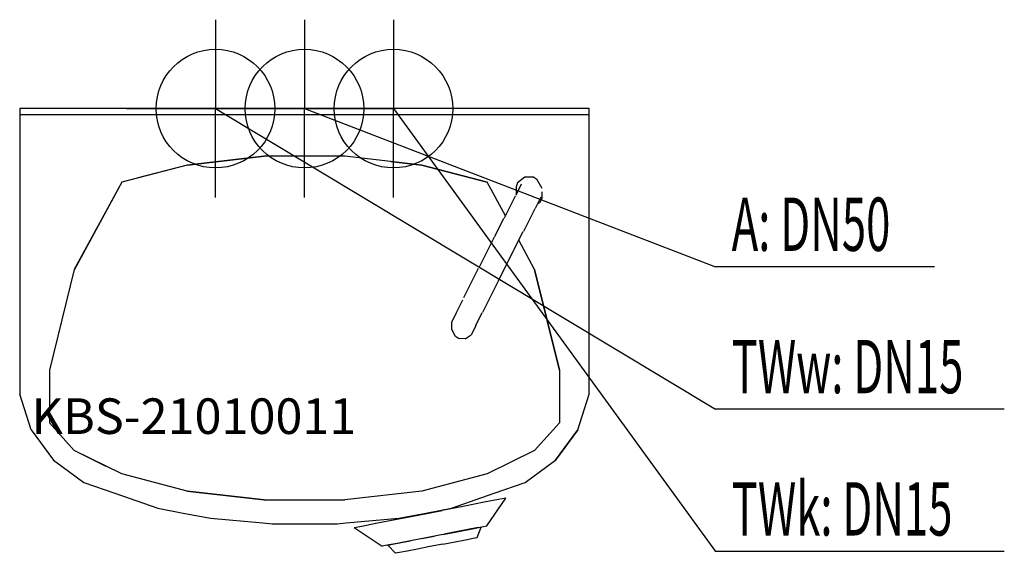
# Model space of a CAD drawing. Units: millimetres. Extents: x 0 to 830, y -1 to 449.
import ezdxf

# ---------------------------------------------------------------- set-up
doc = ezdxf.new("R2010")
doc.units = ezdxf.units.MM
doc.header["$MEASUREMENT"] = 0
doc.linetypes.add('AUSGEZOGEN', pattern=[0, 0])
doc.layers.get('0').update_dxf_attribs({"color": 1, "linetype": 'AUSGEZOGEN', "true_color": 0xff0000})
doc.layers.add('200', color=7, linetype='AUSGEZOGEN')
for name, color, linetype, true_color in [('410', 4, 'AUSGEZOGEN', 0x00ffff), ('420', 2, 'AUSGEZOGEN', 0xffff00), ('550', 2, 'AUSGEZOGEN', 0xffff00), ('WARMWASSER', 4, 'AUSGEZOGEN', 0x00ffff)]:
    doc.layers.add(name, color=color, linetype=linetype, true_color=true_color)
doc.styles.get("Standard").update_dxf_attribs({"font": 'TXT.SHX'})

# ---------------------------------------------------------------- blocks, each defined once
blk = doc.blocks.new('GER_BLOCK_00001')
at = {"layer": '200', "linetype": 'AUSGEZOGEN'}
for p, q in [((0, 374.34), (0, 133.5)), ((480, 374.34), (0, 374.34)), ((480, 133.5), (480, 374.34)), ((0, 369.34), (480, 369.34)), ((205.95, 334.34), (141.19, 326.79)), ((141.19, 326.79), (205.93, 334.33)), ((274.03, 334.34), (205.95, 334.34)), ((338.82, 326.79), (274.03, 334.34)), ((141.19, 326.79), (86.07, 312.41)), ((141.18, 326.78), (98.62, 315.68)), ((312.9, 329.81), (338.8, 326.79)), ((393.94, 312.42), (338.82, 326.79)), ((338.82, 326.79), (393.9, 312.42)), ((425.7, 316.61), (419.42, 311.85)), ((433.04, 316.61), (425.7, 316.61)), ((436.18, 314.22), (433.04, 316.61)), ((86.07, 312.41), (46.04, 238.65)), ((86.07, 312.41), (46.06, 238.65)), ((409.4, 283.92), (393.94, 312.42)), ((422.74, 310.52), (418, 301.07)), ((419.42, 311.85), (418.37, 308.27)), ((418.37, 308.27), (418.37, 301.99)), ((440.37, 307.09), (436.18, 314.22)), ((408.53, 282.2), (417.89, 300.82)), ((439.05, 299.61), (434.32, 290.16)), ((438.27, 295.18), (440.37, 298.75)), ((440.37, 298.75), (440.37, 304.06)), ((436.26, 294.04), (438.27, 295.18)), ((434.21, 289.91), (424.63, 270.64)), ((407.79, 281.67), (400, 266.16)), ((399.89, 265.91), (386.95, 240.1)), ((416.42, 255.25), (424.21, 270.76)), ((433.96, 238.65), (420.52, 263.42)), ((433.94, 238.66), (420.52, 263.41)), ((403.45, 229.34), (416.32, 255.01)), ((46.04, 238.65), (25, 153.7)), ((374.32, 215.01), (386.74, 239.73)), ((455, 153.7), (433.96, 238.65)), ((433.96, 238.65), (454.99, 153.71)), ((403.47, 229.31), (389.89, 202.4)), ((368, 202.28), (373.49, 213.2)), ((367.89, 202.16), (364.1, 194.52)), ((384.32, 191.37), (389.85, 202.39)), ((364.1, 187.97), (364.1, 194.52)), ((384.32, 191.25), (380.53, 183.61)), ((367.16, 182.16), (364.1, 187.97)), ((375.47, 180.34), (380.53, 183.61)), ((369.68, 180.58), (367.16, 182.16)), ((375.47, 180.34), (369.68, 180.58)), ((25, 153.7), (25.01, 109.25)), ((455, 153.7), (455, 109.27)), ((9.78, 103.38), (0, 133.5)), ((470.23, 103.4), (480, 133.5)), ((46.04, 86.03), (25.01, 109.25)), ((455, 109.27), (433.96, 86.03)), ((9.78, 103.38), (28.42, 77.76)), ((470.23, 103.4), (451.58, 77.76)), ((451.58, 77.76), (470.22, 103.38)), ((86.1, 66.26), (46.04, 86.03)), ((46.08, 86.02), (72.64, 72.91)), ((433.96, 86.03), (393.93, 66.26)), ((433.94, 86.03), (393.93, 66.27)), ((28.42, 77.76), (35.76, 72.42)), ((444.24, 72.42), (451.58, 77.76)), ((35.76, 72.42), (54.04, 59.12)), ((425.96, 59.12), (444.24, 72.42)), ((54.04, 59.12), (80.07, 50.09)), ((141.18, 51.89), (86.1, 66.26)), ((393.93, 66.26), (338.81, 51.89)), ((399.97, 50.06), (425.96, 59.12)), ((80.07, 50.09), (116.39, 37.49)), ((205.94, 44.34), (141.18, 51.89)), ((141.2, 51.89), (205.94, 44.34)), ((338.81, 51.89), (274.05, 44.34)), ((338.81, 51.89), (274.07, 44.35)), ((363.93, 37.49), (399.97, 50.06)), ((205.94, 44.34), (274.05, 44.34)), ((391.48, 42.39), (375.13, 39.21)), ((403.37, 44.7), (391.48, 42.39)), ((393.79, 22.46), (409.61, 45.91)), ((409.61, 45.91), (403.37, 44.7)), ((116.39, 37.49), (137.7, 33.34)), ((137.7, 33.34), (160.69, 28.87)), ((319.63, 28.87), (342.3, 33.28)), ((335.68, 31.54), (355.91, 35.47)), ((342.3, 33.28), (363.93, 37.49)), ((375.13, 39.21), (355.91, 35.47)), ((160.69, 28.87), (204.82, 25.03)), ((204.82, 25.03), (212.77, 24.34)), ((267.55, 24.34), (275.17, 25)), ((275.17, 25), (319.63, 28.87)), ((300.13, 24.63), (316.48, 27.81)), ((316.48, 27.81), (335.68, 31.54)), ((212.77, 24.34), (267.55, 24.34)), ((282, 21.1), (288.25, 22.32)), ((282, 21.1), (305.44, 5.29)), ((288.25, 22.32), (300.13, 24.63)), ((356.62, 15.24), (369.91, 17.83)), ((367.66, 17.38), (357.6, 15.43)), ((377.72, 19.34), (367.66, 17.38)), ((369.91, 17.83), (381.24, 20.03)), ((385.05, 20.76), (377.72, 19.34)), ((381.24, 20.03), (389.48, 21.62)), ((386.86, 21.11), (385.05, 20.76)), ((385.5, 12.7), (388.88, 21.5)), ((389.48, 21.62), (393.79, 22.46)), ((314.2, 6.99), (321.51, 8.41)), ((329.31, 9.93), (318, 7.73)), ((321.51, 8.41), (329.31, 9.93)), ((342.62, 12.51), (329.31, 9.93)), ((338.87, 11.78), (343.4, 12.66)), ((356.62, 15.24), (342.62, 12.51)), ((343.4, 12.66), (349.62, 13.88)), ((356.59, 7.08), (366.93, 9.08)), ((366.93, 9.08), (375.73, 10.81)), ((375.73, 10.81), (382.14, 12.05)), ((382.14, 12.05), (385.5, 12.7)), ((309.77, 6.14), (305.44, 5.29)), ((318, 7.73), (309.77, 6.14)), ((310.35, 6.25), (314.2, 6.99)), ((310.35, 6.25), (316.78, -0.66)), ((320.15, 0), (316.78, -0.66)), ((326.55, 1.24), (320.15, 0)), ((335.35, 2.95), (326.55, 1.24)), ((345.69, 4.96), (335.35, 2.95)), ((356.59, 7.08), (345.69, 4.96))]:
    blk.add_line(p, q, dxfattribs=at)
blk.add_attdef('', (0, 0), '', height=1)
blk = doc.blocks.new('INST_BLOCK_00001')
at = {"layer": '410', "linetype": 'AUSGEZOGEN'}
for p in [(315, 449.34), (240, 374.34), (390, 374.34), (315, 299.34)]:
    blk.add_line(p, (315, 374.34), dxfattribs=at)
blk.add_circle((315, 374.34), 50, dxfattribs=at)
blk.add_attdef('', (0, 0), '', height=1)
blk = doc.blocks.new('INST_BLOCK_00002')
at = {"layer": 'WARMWASSER', "linetype": 'AUSGEZOGEN'}
for p in [(165, 449.34), (90, 374.34), (240, 374.34), (165, 299.34)]:
    blk.add_line(p, (165, 374.34), dxfattribs=at)
blk.add_circle((165, 374.34), 50, dxfattribs=at)
blk.add_attdef('', (0, 0), '', height=1)
blk = doc.blocks.new('INST_BLOCK_00003')
at = {"layer": '420', "linetype": 'AUSGEZOGEN'}
for p in [(240, 449.34), (165, 374.34), (315, 374.34), (240, 299.34)]:
    blk.add_line(p, (240, 374.34), dxfattribs=at)
blk.add_circle((240, 374.34), 50, dxfattribs=at)
blk.add_attdef('', (0, 0), '', height=1)

msp = doc.modelspace()

# ---------------------------------------------------------------- linework, layer by layer
at = {"layer": '410', "linetype": 'AUSGEZOGEN'}
for p in [(315, 374.34), (829.76, 0.84)]:
    msp.add_line(p, (586.5, 0.84), dxfattribs=at)
at = {"layer": '420', "linetype": 'AUSGEZOGEN'}
for p in [(240, 374.34), (770.96, 240.84)]:
    msp.add_line(p, (586.5, 240.84), dxfattribs=at)
at = {"layer": 'WARMWASSER', "linetype": 'AUSGEZOGEN'}
for p in [(165, 374.34), (829.76, 120.84)]:
    msp.add_line(p, (586.5, 120.84), dxfattribs=at)

# ---------------------------------------------------------------- block references
at = {"layer": '200'}
msp.add_blockref('GER_BLOCK_00001', (0, 0), dxfattribs=at)
at = {"layer": '410'}
msp.add_blockref('INST_BLOCK_00001', (0, 0), dxfattribs=at)
at = {"layer": '420'}
msp.add_blockref('INST_BLOCK_00003', (0, 0), dxfattribs=at)
at = {"layer": 'WARMWASSER'}
msp.add_blockref('INST_BLOCK_00002', (0, 0), dxfattribs=at)

# ---------------------------------------------------------------- texts
at = {"layer": '410', "width": 0.6}
msp.add_text('TWk: DN15', height=45, dxfattribs=at).set_placement((600, 14.34))
at = {"layer": '420', "width": 0.6}
msp.add_text('A: DN50', height=45, dxfattribs=at).set_placement((600, 254.34))
at = {"layer": '550', "flags": 1}
msp.add_attdef('KBS-21010011', (10, 100), '', height=30, dxfattribs=at)
at = {"layer": 'WARMWASSER', "width": 0.6}
msp.add_text('TWw: DN15', height=45, dxfattribs=at).set_placement((600, 134.34))

doc.saveas('drawing.dxf')
